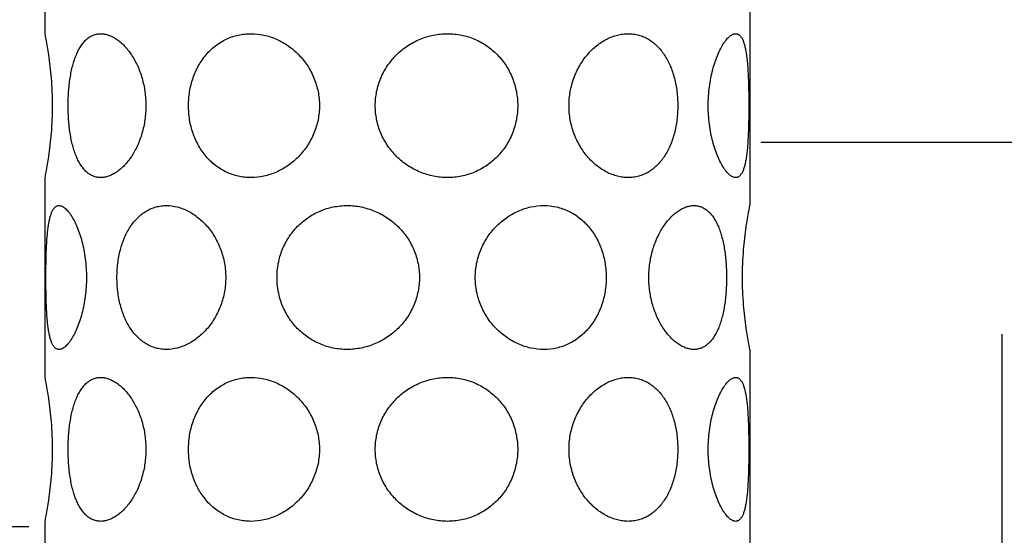
# Model space of a CAD drawing. Units: inches. Extents: x 0 to 7.7, y 0 to 10.2.
# Drawn here: x 2.3 to 2.5, y 5.5 to 5.6 of the extents above; entities that cross this region are included whole.
import ezdxf

# ---------------------------------------------------------------- set-up
doc = ezdxf.new("R2010")
doc.units = ezdxf.units.IN
doc.header["$MEASUREMENT"] = 0
doc.layers.add('Hunter_Detail-Grey-HatchFill', color=9, linetype='Continuous')
doc.layers.add('Hunter_Detail-Lt', color=249, linetype='Continuous')

msp = doc.modelspace()

# ---------------------------------------------------------------- hatches: boundary and pattern name
at = {"layer": 'Hunter_Detail-Grey-HatchFill'}
h = msp.add_hatch(dxfattribs=at)
h.set_pattern_fill('EARTH', color=256, scale=1.25)
h.set_pattern_definition([(0, (3.2776, 5.30937), (0.3125, 0.3125), [0.3125, -0.3125]), (0, (3.2776, 5.42656), (0.3125, 0.3125), [0.3125, -0.3125]), (0, (3.2776, 5.54374), (0.3125, 0.3125), [0.3125, -0.3125]), (90, (3.31667, 5.5828), (-0.3125, 0.3125), [0.3125, -0.3125]), (90, (3.43385, 5.5828), (-0.3125, 0.3125), [0.3125, -0.3125]), (90, (3.55104, 5.5828), (-0.3125, 0.3125), [0.3125, -0.3125])])
edge = h.paths.add_edge_path()
edge.add_arc((3.45598, 6.51706), 0.92123, 189.42682, 363.59765)
edge.add_line((4.3754, 6.57487), (1.17285, 6.57487))
edge.add_line((1.17285, 6.57487), (1.22099, 6.34475))
edge.add_line((1.22099, 6.34475), (1.17373, 6.03345))
edge.add_line((1.17373, 6.03345), (1.21287, 5.8529))
edge.add_line((1.21287, 5.8529), (1.23452, 5.60801))
edge.add_line((1.23452, 5.60801), (1.4645, 5.30937))
edge.add_line((1.4645, 5.30937), (4.16894, 5.30937))
edge.add_line((4.16894, 5.30937), (4.16894, 5.3429))
edge.add_line((4.16894, 5.3429), (4.33237, 5.3429))
edge.add_line((4.33237, 5.3429), (4.35694, 5.34597))
edge.add_line((4.35694, 5.34597), (4.37559, 5.35272))
edge.add_line((4.37559, 5.35272), (4.39283, 5.36324))
edge.add_line((4.39283, 5.36324), (4.40943, 5.37917))
edge.add_line((4.40943, 5.37917), (4.42315, 5.40097))
edge.add_line((4.42315, 5.40097), (4.43119, 5.42759))
edge.add_line((4.43119, 5.42759), (4.43237, 5.46129))
edge.add_line((4.43237, 5.46129), (4.43237, 5.64426))
edge.add_line((4.43237, 5.64426), (4.46163, 5.64426))
edge.add_line((4.46163, 5.64426), (4.46163, 6.57487))
edge.add_line((4.46163, 6.57487), (4.40133, 6.57487))
edge.add_arc((3.4558, 6.51816), 0.94723, -170.51032, 3.43219, ccw=False)
edge.add_arc((2.45457, 6.3508), 0.06789, 9.4899, 179.9998)
edge.add_line((2.38668, 6.3508), (2.38668, 6.14783))
edge.add_line((2.38668, 6.14783), (2.41264, 6.11035))
edge.add_line((2.41264, 6.11035), (2.41264, 5.99357))
edge.add_line((2.41264, 5.99357), (2.44753, 5.99357))
edge.add_line((2.44753, 5.99357), (2.44753, 5.45838))
edge.add_line((2.44753, 5.45838), (2.29843, 5.45838))
edge.add_line((2.29843, 5.45838), (2.30058, 5.99287))
edge.add_line((2.30058, 5.99287), (2.33115, 5.99287))
edge.add_line((2.33115, 5.99287), (2.33115, 6.1132))
edge.add_line((2.33115, 6.1132), (2.36068, 6.15379))
edge.add_line((2.36068, 6.15379), (2.36068, 6.3508))
edge.add_arc((2.45457, 6.3508), 0.09389, 9.4268, 180, ccw=False)

# ---------------------------------------------------------------- linework, layer by layer
at = {"layer": 'Hunter_Detail-Lt'}
for p, q in [((2.30202, 5.6848), (2.30202, 5.64418)), ((2.44534, 5.64987), (2.44534, 5.60924)), ((2.30202, 5.61493), (2.30202, 5.5743)), ((2.44534, 5.57999), (2.44534, 5.53937)), ((2.30202, 5.54505), (2.30202, 5.5219))]:
    msp.add_line(p, q, dxfattribs=at)
for points, knots in [([(2.30202, 5.64418), (2.30209, 5.64381), (2.30237, 5.64238), (2.30288, 5.63939), (2.30339, 5.63488), (2.30352, 5.63142), (2.30352, 5.62955)], [0, 0, 0, 0, 0.07732, 0.295371, 0.618998, 1, 1, 1, 1]), ([(2.30675, 5.62955), (2.30675, 5.63051), (2.3068, 5.63193), (2.30698, 5.6338), (2.30716, 5.63515), (2.30739, 5.63644), (2.30768, 5.63767), (2.30802, 5.63882), (2.30841, 5.63988), (2.30886, 5.64084), (2.30936, 5.6417), (2.30991, 5.64244), (2.31052, 5.64307), (2.31118, 5.64356), (2.31188, 5.64392), (2.31262, 5.64413), (2.31314, 5.64418), (2.31339, 5.64418)], [0, 0, 0, 0, 0.163499, 0.243579, 0.321529, 0.396809, 0.468929, 0.537494, 0.602204, 0.662874, 0.719501, 0.77226, 0.821544, 0.86799, 0.912485, 0.956106, 1, 1, 1, 1]), ([(2.31339, 5.64418), (2.31366, 5.64418), (2.3142, 5.64413), (2.31501, 5.64391), (2.31583, 5.64356), (2.31664, 5.64307), (2.31743, 5.64245), (2.3182, 5.64171), (2.31894, 5.64085), (2.31964, 5.63989), (2.32028, 5.63883), (2.32106, 5.63727), (2.32169, 5.63558), (2.32214, 5.6338), (2.32238, 5.63241), (2.32253, 5.63099), (2.32257, 5.63003), (2.32257, 5.62955)], [0, 0, 0, 0, 0.042274, 0.08668, 0.133845, 0.184169, 0.237817, 0.294822, 0.355086, 0.418422, 0.484599, 0.553316, 0.696998, 0.771392, 0.847002, 0.923382, 1, 1, 1, 1]), ([(2.33123, 5.62955), (2.33123, 5.63003), (2.33127, 5.63099), (2.3315, 5.63288), (2.33207, 5.63516), (2.3332, 5.6377), (2.33448, 5.63958), (2.3357, 5.64087), (2.33669, 5.64173), (2.33776, 5.64247), (2.33889, 5.64308), (2.34009, 5.64357), (2.34133, 5.64392), (2.34261, 5.64413), (2.34348, 5.64418), (2.34391, 5.64418)], [0, 0, 0, 0, 0.066705, 0.13331, 0.264837, 0.393222, 0.518086, 0.579363, 0.639974, 0.700085, 0.759894, 0.819595, 0.879397, 0.939483, 1, 1, 1, 1]), ([(2.34391, 5.64418), (2.34479, 5.64418), (2.34612, 5.64403), (2.34784, 5.64357), (2.34911, 5.64308), (2.35034, 5.64246), (2.35191, 5.64148), (2.3537, 5.63995), (2.35518, 5.6381), (2.35614, 5.63647), (2.35675, 5.63517), (2.35723, 5.63381), (2.3577, 5.63195), (2.35784, 5.63051), (2.35784, 5.62955)], [0, 0, 0, 0, 0.118245, 0.178397, 0.2392, 0.300622, 0.362615, 0.487933, 0.614766, 0.678648, 0.742724, 0.806965, 0.871353, 1, 1, 1, 1]), ([(2.36919, 5.62955), (2.36919, 5.63051), (2.36933, 5.63195), (2.36981, 5.63381), (2.3703, 5.63517), (2.37093, 5.63647), (2.37168, 5.6377), (2.37255, 5.63885), (2.37384, 5.64027), (2.37534, 5.64148), (2.37699, 5.64247), (2.37829, 5.64308), (2.37964, 5.64357), (2.38149, 5.64404), (2.38293, 5.64418), (2.38388, 5.64418)], [0, 0, 0, 0, 0.125047, 0.187721, 0.250353, 0.312967, 0.375578, 0.438199, 0.500822, 0.625897, 0.688477, 0.751018, 0.813486, 0.875849, 1, 1, 1, 1]), ([(2.38388, 5.64418), (2.38482, 5.64418), (2.38625, 5.64404), (2.38808, 5.64357), (2.3894, 5.64308), (2.39067, 5.64247), (2.39227, 5.64148), (2.39408, 5.63996), (2.39555, 5.6381), (2.3965, 5.63646), (2.39709, 5.63517), (2.39755, 5.63381), (2.398, 5.63195), (2.39814, 5.63051), (2.39814, 5.62955)], [0, 0, 0, 0, 0.12502, 0.187337, 0.249499, 0.311552, 0.373542, 0.49744, 0.621836, 0.684395, 0.747177, 0.810192, 0.873438, 1, 1, 1, 1]), ([(2.40857, 5.62955), (2.40857, 5.63003), (2.40861, 5.63099), (2.4088, 5.63242), (2.40911, 5.63381), (2.40954, 5.63516), (2.41008, 5.63646), (2.41093, 5.63809), (2.41197, 5.63957), (2.41318, 5.64087), (2.41444, 5.64199), (2.41583, 5.64291), (2.41729, 5.64356), (2.4184, 5.64392), (2.4195, 5.64413), (2.42024, 5.64418), (2.42061, 5.64418)], [0, 0, 0, 0, 0.068946, 0.137862, 0.206444, 0.274468, 0.341803, 0.408311, 0.538083, 0.601159, 0.662805, 0.781269, 0.838153, 0.893469, 0.947344, 1, 1, 1, 1]), ([(2.42061, 5.64418), (2.42097, 5.64418), (2.42169, 5.64413), (2.42274, 5.64392), (2.42375, 5.64357), (2.42472, 5.64308), (2.42563, 5.64246), (2.42647, 5.64172), (2.42725, 5.64086), (2.42821, 5.63955), (2.4292, 5.63766), (2.43005, 5.63513), (2.43047, 5.63287), (2.43064, 5.63099), (2.43067, 5.63003), (2.43067, 5.62955)], [0, 0, 0, 0, 0.054802, 0.109059, 0.163257, 0.217883, 0.273426, 0.330325, 0.388934, 0.449501, 0.576847, 0.712345, 0.854402, 0.927041, 1, 1, 1, 1]), ([(2.44002, 5.64222), (2.44012, 5.64237), (2.44032, 5.64266), (2.44064, 5.64306), (2.44095, 5.6434), (2.44126, 5.64368), (2.44156, 5.6439), (2.44186, 5.64406), (2.44215, 5.64415), (2.44235, 5.64418), (2.44244, 5.64418)], [0, 0, 0, 0, 0.170602, 0.327467, 0.470505, 0.599829, 0.715917, 0.819931, 0.913725, 1, 1, 1, 1]), ([(2.44244, 5.64418), (2.44251, 5.64418), (2.44264, 5.64417), (2.44283, 5.64411), (2.44302, 5.64402), (2.4432, 5.6439), (2.44337, 5.64374), (2.44352, 5.64354), (2.44367, 5.64332), (2.44387, 5.64295), (2.44409, 5.64242), (2.4443, 5.64168), (2.44449, 5.64082), (2.44464, 5.63986), (2.44477, 5.63881), (2.44487, 5.63766), (2.44495, 5.63643), (2.44502, 5.63514), (2.44506, 5.63379), (2.4451, 5.63192), (2.44511, 5.63051), (2.44511, 5.62955)], [0, 0, 0, 0, 0.012896, 0.02573, 0.038893, 0.052744, 0.067586, 0.083661, 0.101147, 0.120168, 0.16308, 0.212743, 0.269118, 0.331952, 0.400866, 0.475325, 0.554726, 0.638405, 0.725626, 0.815622, 1, 1, 1, 1]), ([(2.43687, 5.62955), (2.43687, 5.63019), (2.43691, 5.63146), (2.43709, 5.63333), (2.43738, 5.63514), (2.43776, 5.63685), (2.43824, 5.63843), (2.43877, 5.63986), (2.43936, 5.64112), (2.43979, 5.64188), (2.44002, 5.64222)], [0, 0, 0, 0, 0.144892, 0.288029, 0.427061, 0.560148, 0.685567, 0.801675, 0.906913, 1, 1, 1, 1]), ([(2.30352, 5.62955), (2.30352, 5.62768), (2.30339, 5.62422), (2.30288, 5.61972), (2.30237, 5.61672), (2.30209, 5.6153), (2.30202, 5.61493)], [0, 0, 0, 0, 0.381001, 0.704627, 0.922679, 1, 1, 1, 1]), ([(2.3134, 5.61493), (2.31314, 5.61493), (2.31263, 5.61497), (2.31189, 5.61519), (2.31118, 5.61554), (2.31052, 5.61604), (2.30992, 5.61666), (2.30936, 5.6174), (2.30886, 5.61826), (2.30841, 5.61923), (2.30802, 5.62029), (2.30768, 5.62144), (2.30739, 5.62266), (2.30716, 5.62396), (2.30698, 5.62531), (2.3068, 5.62718), (2.30675, 5.6286), (2.30675, 5.62955)], [0, 0, 0, 0, 0.043909, 0.087527, 0.132022, 0.178462, 0.227736, 0.280485, 0.337106, 0.397768, 0.462469, 0.531036, 0.603157, 0.678439, 0.75639, 0.836465, 1, 1, 1, 1]), ([(2.32257, 5.62955), (2.32257, 5.62907), (2.32253, 5.62812), (2.32234, 5.62624), (2.32185, 5.62397), (2.32092, 5.62145), (2.31989, 5.61957), (2.31895, 5.61826), (2.31821, 5.6174), (2.31744, 5.61666), (2.31664, 5.61604), (2.31583, 5.61555), (2.31502, 5.6152), (2.3142, 5.61498), (2.31366, 5.61493), (2.3134, 5.61493)], [0, 0, 0, 0, 0.07665, 0.153029, 0.302907, 0.446607, 0.581425, 0.64478, 0.70506, 0.762082, 0.815754, 0.86609, 0.913286, 0.957713, 1, 1, 1, 1]), ([(2.34391, 5.61493), (2.34348, 5.61493), (2.34261, 5.61498), (2.34133, 5.61519), (2.34009, 5.61554), (2.33889, 5.61602), (2.33776, 5.61664), (2.33669, 5.61738), (2.3357, 5.61824), (2.33448, 5.61953), (2.3332, 5.6214), (2.33207, 5.62394), (2.3315, 5.62623), (2.33127, 5.62812), (2.33123, 5.62907), (2.33123, 5.62955)], [0, 0, 0, 0, 0.060517, 0.120603, 0.180405, 0.240106, 0.299915, 0.360026, 0.420637, 0.481914, 0.606779, 0.735164, 0.86669, 0.933296, 1, 1, 1, 1]), ([(2.35784, 5.62955), (2.35784, 5.6286), (2.3577, 5.62715), (2.35723, 5.62529), (2.35675, 5.62394), (2.35614, 5.62264), (2.35518, 5.62101), (2.3537, 5.61916), (2.35191, 5.61763), (2.35034, 5.61664), (2.34911, 5.61603), (2.34784, 5.61554), (2.34612, 5.61508), (2.34479, 5.61493), (2.34391, 5.61493)], [0, 0, 0, 0, 0.128647, 0.193036, 0.257277, 0.321353, 0.385235, 0.512067, 0.637385, 0.699378, 0.7608, 0.821602, 0.881755, 1, 1, 1, 1]), ([(2.38388, 5.61493), (2.38293, 5.61493), (2.38149, 5.61507), (2.37964, 5.61554), (2.37829, 5.61602), (2.37699, 5.61664), (2.37534, 5.61762), (2.37384, 5.61884), (2.37255, 5.62026), (2.37168, 5.62141), (2.37093, 5.62264), (2.3703, 5.62394), (2.36981, 5.62529), (2.36933, 5.62715), (2.36919, 5.6286), (2.36919, 5.62955)], [0, 0, 0, 0, 0.124153, 0.186517, 0.248986, 0.311527, 0.374108, 0.499184, 0.561808, 0.624428, 0.68704, 0.749653, 0.812284, 0.874955, 1, 1, 1, 1]), ([(2.39814, 5.62955), (2.39814, 5.6286), (2.398, 5.62716), (2.39755, 5.62529), (2.39709, 5.62394), (2.3965, 5.62264), (2.39555, 5.62101), (2.39408, 5.61915), (2.39227, 5.61762), (2.39067, 5.61664), (2.3894, 5.61602), (2.38808, 5.61554), (2.38625, 5.61507), (2.38482, 5.61493), (2.38388, 5.61493)], [0, 0, 0, 0, 0.126562, 0.189809, 0.252824, 0.315606, 0.378165, 0.50256, 0.626458, 0.688448, 0.750501, 0.812663, 0.87498, 1, 1, 1, 1]), ([(2.42061, 5.61493), (2.42024, 5.61493), (2.4195, 5.61498), (2.4184, 5.61519), (2.41729, 5.61554), (2.41583, 5.6162), (2.41444, 5.61712), (2.41318, 5.61824), (2.41197, 5.61954), (2.41093, 5.62102), (2.41008, 5.62265), (2.40954, 5.62394), (2.40911, 5.6253), (2.4088, 5.62669), (2.40861, 5.62812), (2.40857, 5.62907), (2.40857, 5.62955)], [0, 0, 0, 0, 0.052654, 0.106527, 0.16184, 0.21872, 0.337177, 0.39882, 0.461893, 0.591661, 0.658167, 0.725504, 0.793533, 0.862127, 0.931051, 1, 1, 1, 1]), ([(2.43067, 5.62955), (2.43067, 5.62907), (2.43064, 5.62812), (2.43047, 5.62624), (2.43005, 5.62397), (2.42933, 5.62183), (2.42859, 5.62028), (2.42796, 5.61921), (2.42725, 5.61825), (2.42647, 5.61739), (2.42563, 5.61665), (2.42472, 5.61603), (2.42375, 5.61554), (2.42274, 5.61519), (2.42169, 5.61498), (2.42097, 5.61493), (2.42061, 5.61493)], [0, 0, 0, 0, 0.072952, 0.145587, 0.287638, 0.423123, 0.487914, 0.550576, 0.611133, 0.66973, 0.726619, 0.782152, 0.836769, 0.890957, 0.945206, 1, 1, 1, 1]), ([(2.44002, 5.61689), (2.4398, 5.61723), (2.43936, 5.61799), (2.43877, 5.61924), (2.43824, 5.62067), (2.43776, 5.62226), (2.43738, 5.62396), (2.43709, 5.62577), (2.43691, 5.62765), (2.43687, 5.62892), (2.43687, 5.62955)], [0, 0, 0, 0, 0.093071, 0.198299, 0.314403, 0.439822, 0.572913, 0.711952, 0.855098, 1, 1, 1, 1]), ([(2.44511, 5.62955), (2.44511, 5.6286), (2.4451, 5.62718), (2.44506, 5.62531), (2.44502, 5.62397), (2.44495, 5.62267), (2.44487, 5.62145), (2.44477, 5.6203), (2.44464, 5.61924), (2.44449, 5.61828), (2.4443, 5.61743), (2.44409, 5.61669), (2.44387, 5.61615), (2.44367, 5.61579), (2.44352, 5.61556), (2.44337, 5.61537), (2.4432, 5.61521), (2.44302, 5.61508), (2.44283, 5.61499), (2.44264, 5.61494), (2.44251, 5.61493), (2.44244, 5.61493)], [0, 0, 0, 0, 0.184378, 0.274375, 0.361596, 0.445274, 0.524675, 0.599133, 0.668048, 0.730882, 0.787257, 0.836919, 0.879832, 0.898853, 0.916339, 0.932414, 0.947256, 0.961107, 0.97427, 0.987104, 1, 1, 1, 1]), ([(2.44244, 5.61493), (2.44235, 5.61493), (2.44215, 5.61495), (2.44186, 5.61505), (2.44156, 5.61521), (2.44126, 5.61543), (2.44095, 5.61571), (2.44064, 5.61605), (2.44032, 5.61644), (2.44012, 5.61673), (2.44002, 5.61689)], [0, 0, 0, 0, 0.086291, 0.180097, 0.284118, 0.400208, 0.529529, 0.672559, 0.829412, 1, 1, 1, 1]), ([(2.30492, 5.57999), (2.30485, 5.57999), (2.30472, 5.58), (2.30452, 5.58006), (2.30434, 5.58015), (2.30416, 5.58027), (2.30399, 5.58043), (2.30383, 5.58063), (2.30368, 5.58085), (2.30349, 5.58122), (2.30327, 5.58175), (2.30305, 5.58249), (2.30287, 5.58334), (2.30271, 5.5843), (2.30259, 5.58536), (2.30248, 5.58651), (2.3024, 5.58774), (2.30234, 5.58903), (2.3023, 5.59038), (2.30226, 5.59224), (2.30224, 5.59462), (2.30226, 5.59699), (2.3023, 5.59886), (2.30234, 5.6002), (2.3024, 5.6015), (2.30248, 5.60272), (2.30259, 5.60387), (2.30271, 5.60493), (2.30287, 5.60589), (2.30305, 5.60674), (2.30327, 5.60748), (2.30349, 5.60802), (2.30368, 5.60838), (2.30383, 5.60861), (2.30399, 5.6088), (2.30416, 5.60896), (2.30434, 5.60908), (2.30452, 5.60918), (2.30472, 5.60923), (2.30485, 5.60924), (2.30492, 5.60924)], [0, 0, 0, 0, 0.006434, 0.012847, 0.01943, 0.02636, 0.033785, 0.041825, 0.050569, 0.060079, 0.081534, 0.106366, 0.134554, 0.16597, 0.200424, 0.237653, 0.27736, 0.31921, 0.362815, 0.407776, 0.5, 0.592223, 0.637184, 0.68079, 0.722639, 0.762347, 0.799575, 0.83403, 0.865446, 0.893634, 0.918466, 0.939921, 0.949431, 0.958175, 0.966215, 0.97364, 0.98057, 0.987153, 0.993566, 1, 1, 1, 1]), ([(2.30492, 5.60924), (2.30501, 5.60924), (2.3052, 5.60922), (2.30549, 5.60912), (2.30579, 5.60896), (2.3061, 5.60874), (2.3064, 5.60846), (2.30672, 5.60812), (2.30703, 5.60773), (2.30723, 5.60744), (2.30733, 5.60729)], [0, 0, 0, 0, 0.086203, 0.180047, 0.284156, 0.40032, 0.529661, 0.672668, 0.829471, 1, 1, 1, 1]), ([(2.32675, 5.57999), (2.32639, 5.57999), (2.32567, 5.58004), (2.32462, 5.58025), (2.3236, 5.5806), (2.32264, 5.58109), (2.32173, 5.58171), (2.32088, 5.58245), (2.32011, 5.58331), (2.3194, 5.58428), (2.31877, 5.58534), (2.31803, 5.5869), (2.31731, 5.58904), (2.3168, 5.59177), (2.31663, 5.59462), (2.3168, 5.59746), (2.31731, 5.6002), (2.31803, 5.60233), (2.31877, 5.60389), (2.3194, 5.60496), (2.32011, 5.60592), (2.32088, 5.60678), (2.32173, 5.60752), (2.32264, 5.60814), (2.3236, 5.60863), (2.32462, 5.60898), (2.32567, 5.60919), (2.32639, 5.60924), (2.32675, 5.60924)], [0, 0, 0, 0, 0.027363, 0.054514, 0.081637, 0.108959, 0.136737, 0.165193, 0.194503, 0.224789, 0.256121, 0.288514, 0.356257, 0.427233, 0.5, 0.572766, 0.643742, 0.711485, 0.743878, 0.775211, 0.805497, 0.834808, 0.863264, 0.891042, 0.918364, 0.945486, 0.972637, 1, 1, 1, 1]), ([(2.32675, 5.60924), (2.32749, 5.60924), (2.32901, 5.60904), (2.33121, 5.60818), (2.33328, 5.60681), (2.33482, 5.6053), (2.3359, 5.6039), (2.33664, 5.60275), (2.33728, 5.60152), (2.33782, 5.60022), (2.33825, 5.59887), (2.33856, 5.59748), (2.33875, 5.59605), (2.33881, 5.59462), (2.33875, 5.59318), (2.33856, 5.59175), (2.33825, 5.59036), (2.33782, 5.58901), (2.33728, 5.58771), (2.33664, 5.58648), (2.3359, 5.58533), (2.33482, 5.58393), (2.33328, 5.58242), (2.33121, 5.58105), (2.32901, 5.5802), (2.32749, 5.57999), (2.32675, 5.57999)], [0, 0, 0, 0, 0.053172, 0.109235, 0.168493, 0.230823, 0.263028, 0.295805, 0.329077, 0.362765, 0.396782, 0.431049, 0.465484, 0.5, 0.534516, 0.56895, 0.603217, 0.637235, 0.670923, 0.704194, 0.736972, 0.769177, 0.831507, 0.890765, 0.946828, 1, 1, 1, 1]), ([(2.36348, 5.57999), (2.36253, 5.57999), (2.36111, 5.58013), (2.35928, 5.5806), (2.35795, 5.58109), (2.35668, 5.5817), (2.35508, 5.58269), (2.35328, 5.58421), (2.35181, 5.58607), (2.35086, 5.5877), (2.35027, 5.589), (2.3498, 5.59036), (2.34935, 5.59222), (2.34913, 5.59462), (2.34935, 5.59701), (2.3498, 5.59888), (2.35027, 5.60023), (2.35086, 5.60153), (2.35181, 5.60316), (2.35328, 5.60502), (2.35508, 5.60655), (2.35668, 5.60753), (2.35795, 5.60815), (2.35928, 5.60863), (2.36111, 5.6091), (2.36253, 5.60924), (2.36348, 5.60924)], [0, 0, 0, 0, 0.062488, 0.093671, 0.124755, 0.155776, 0.186768, 0.248718, 0.310914, 0.342196, 0.373594, 0.405098, 0.436697, 0.5, 0.563303, 0.594902, 0.626406, 0.657803, 0.689086, 0.751281, 0.813232, 0.844224, 0.875245, 0.906329, 0.937512, 1, 1, 1, 1]), ([(2.36348, 5.60924), (2.36443, 5.60924), (2.36586, 5.6091), (2.36772, 5.60863), (2.36907, 5.60814), (2.37037, 5.60753), (2.37161, 5.60679), (2.37277, 5.60594), (2.3742, 5.60465), (2.37543, 5.60317), (2.37643, 5.60153), (2.37705, 5.60023), (2.37755, 5.59888), (2.37802, 5.59702), (2.37827, 5.59462), (2.37802, 5.59222), (2.37755, 5.59036), (2.37705, 5.589), (2.37643, 5.5877), (2.37543, 5.58606), (2.3742, 5.58458), (2.37277, 5.5833), (2.37161, 5.58244), (2.37037, 5.5817), (2.36907, 5.58109), (2.36772, 5.5806), (2.36586, 5.58014), (2.36443, 5.57999), (2.36348, 5.57999)], [0, 0, 0, 0, 0.06206, 0.093271, 0.124516, 0.155789, 0.187082, 0.21839, 0.249702, 0.312241, 0.343543, 0.374849, 0.406154, 0.437461, 0.500003, 0.562545, 0.593852, 0.625157, 0.656462, 0.687765, 0.750304, 0.781615, 0.812923, 0.844216, 0.875488, 0.906732, 0.937942, 1, 1, 1, 1]), ([(2.40345, 5.57999), (2.40257, 5.57999), (2.40123, 5.58014), (2.39951, 5.5806), (2.39824, 5.58109), (2.39702, 5.5817), (2.39584, 5.58244), (2.39474, 5.5833), (2.39337, 5.58458), (2.39218, 5.58607), (2.39121, 5.5877), (2.3906, 5.589), (2.39012, 5.59036), (2.38966, 5.59222), (2.38942, 5.59462), (2.38966, 5.59702), (2.39012, 5.59888), (2.3906, 5.60023), (2.39121, 5.60153), (2.39218, 5.60316), (2.39337, 5.60465), (2.39474, 5.60593), (2.39584, 5.60679), (2.39702, 5.60753), (2.39824, 5.60814), (2.39951, 5.60863), (2.40123, 5.60909), (2.40257, 5.60924), (2.40345, 5.60924)], [0, 0, 0, 0, 0.059094, 0.089189, 0.119589, 0.15029, 0.181279, 0.212529, 0.244002, 0.307407, 0.339347, 0.371386, 0.403498, 0.435662, 0.5, 0.564337, 0.596501, 0.628613, 0.660653, 0.692593, 0.755998, 0.787471, 0.818721, 0.84971, 0.880411, 0.910812, 0.940907, 1, 1, 1, 1]), ([(2.40345, 5.60924), (2.40431, 5.60924), (2.40561, 5.6091), (2.40727, 5.60863), (2.40847, 5.60814), (2.4096, 5.60753), (2.41067, 5.60679), (2.41166, 5.60593), (2.41287, 5.60464), (2.41416, 5.60277), (2.41509, 5.60066), (2.41562, 5.59887), (2.41601, 5.59701), (2.4162, 5.59462), (2.41601, 5.59223), (2.41562, 5.59036), (2.41509, 5.58857), (2.41416, 5.58647), (2.41287, 5.58459), (2.41166, 5.5833), (2.41067, 5.58244), (2.4096, 5.5817), (2.40847, 5.58109), (2.40727, 5.5806), (2.40561, 5.58013), (2.40431, 5.57999), (2.40345, 5.57999)], [0, 0, 0, 0, 0.0602, 0.09013, 0.119989, 0.149893, 0.179951, 0.210263, 0.240907, 0.303348, 0.367562, 0.400304, 0.433365, 0.5, 0.566635, 0.599696, 0.632438, 0.696652, 0.759092, 0.789737, 0.820049, 0.850107, 0.880011, 0.90987, 0.9398, 1, 1, 1, 1]), ([(2.43396, 5.57999), (2.4337, 5.57999), (2.43316, 5.58004), (2.43235, 5.58026), (2.43153, 5.58061), (2.43072, 5.58111), (2.42992, 5.58172), (2.42915, 5.58246), (2.42841, 5.58332), (2.42772, 5.58428), (2.42708, 5.58534), (2.4265, 5.58649), (2.42599, 5.58772), (2.42541, 5.58946), (2.42502, 5.5913), (2.42482, 5.59318), (2.42477, 5.59462), (2.42482, 5.59605), (2.42502, 5.59794), (2.42541, 5.59977), (2.42599, 5.60151), (2.4265, 5.60274), (2.42708, 5.60389), (2.42772, 5.60495), (2.42841, 5.60591), (2.42915, 5.60677), (2.42992, 5.60751), (2.43072, 5.60813), (2.43153, 5.60862), (2.43235, 5.60897), (2.43316, 5.60919), (2.4337, 5.60924), (2.43396, 5.60924)], [0, 0, 0, 0, 0.021119, 0.043346, 0.066956, 0.092134, 0.118968, 0.147482, 0.177627, 0.209305, 0.242395, 0.276749, 0.312212, 0.348616, 0.423507, 0.461664, 0.500019, 0.538375, 0.576531, 0.651428, 0.687838, 0.723304, 0.757654, 0.790736, 0.822403, 0.852535, 0.881039, 0.907865, 0.933037, 0.956647, 0.978878, 1, 1, 1, 1]), ([(2.43396, 5.60924), (2.43422, 5.60924), (2.43473, 5.60919), (2.43548, 5.60898), (2.43618, 5.60862), (2.43684, 5.60813), (2.43744, 5.60751), (2.438, 5.60676), (2.4385, 5.60591), (2.43895, 5.60494), (2.43934, 5.60388), (2.43968, 5.60273), (2.43997, 5.6015), (2.4402, 5.60021), (2.44038, 5.59886), (2.44055, 5.59699), (2.44064, 5.59462), (2.44055, 5.59224), (2.44038, 5.59037), (2.4402, 5.58902), (2.43997, 5.58773), (2.43968, 5.5865), (2.43934, 5.58535), (2.43895, 5.58429), (2.4385, 5.58333), (2.438, 5.58247), (2.43744, 5.58172), (2.43684, 5.5811), (2.43618, 5.58061), (2.43548, 5.58025), (2.43473, 5.58004), (2.43422, 5.57999), (2.43396, 5.57999)], [0, 0, 0, 0, 0.021919, 0.043743, 0.066007, 0.089232, 0.113871, 0.140249, 0.168563, 0.198897, 0.23125, 0.265531, 0.301596, 0.339244, 0.378214, 0.418221, 0.5, 0.581778, 0.621785, 0.660755, 0.698404, 0.734469, 0.76875, 0.801102, 0.831437, 0.859751, 0.886129, 0.910768, 0.933993, 0.956257, 0.978081, 1, 1, 1, 1]), ([(2.44534, 5.57999), (2.44527, 5.58036), (2.44499, 5.58179), (2.44448, 5.58478), (2.44397, 5.58929), (2.44376, 5.59462), (2.44397, 5.59995), (2.44448, 5.60445), (2.44499, 5.60745), (2.44527, 5.60887), (2.44534, 5.60924)], [0, 0, 0, 0, 0.038645, 0.147662, 0.309489, 0.499999, 0.690509, 0.852337, 0.961355, 1, 1, 1, 1]), ([(2.30733, 5.60729), (2.30756, 5.60695), (2.308, 5.60619), (2.30858, 5.60494), (2.30912, 5.6035), (2.30959, 5.60192), (2.30998, 5.60021), (2.31027, 5.5984), (2.31045, 5.59653), (2.31051, 5.59462), (2.31045, 5.59271), (2.31027, 5.59083), (2.30998, 5.58902), (2.30959, 5.58731), (2.30912, 5.58573), (2.30858, 5.5843), (2.308, 5.58304), (2.30756, 5.58228), (2.30733, 5.58194)], [0, 0, 0, 0, 0.046504, 0.099097, 0.157135, 0.219848, 0.286418, 0.355935, 0.427465, 0.500006, 0.572547, 0.644076, 0.713593, 0.780161, 0.842872, 0.900908, 0.953498, 1, 1, 1, 1]), ([(2.30733, 5.58194), (2.30723, 5.58179), (2.30703, 5.5815), (2.30672, 5.58111), (2.3064, 5.58077), (2.30609, 5.58049), (2.30579, 5.58027), (2.30549, 5.58011), (2.3052, 5.58001), (2.30501, 5.57999), (2.30492, 5.57999)], [0, 0, 0, 0, 0.170526, 0.327326, 0.470331, 0.599672, 0.715836, 0.819946, 0.913794, 1, 1, 1, 1]), ([(2.30202, 5.5743), (2.30209, 5.57393), (2.30237, 5.57251), (2.30288, 5.56951), (2.30339, 5.56501), (2.30352, 5.56155), (2.30352, 5.55968)], [0, 0, 0, 0, 0.07732, 0.295371, 0.618998, 1, 1, 1, 1]), ([(2.30675, 5.55968), (2.30675, 5.56063), (2.3068, 5.56205), (2.30698, 5.56392), (2.30716, 5.56527), (2.30739, 5.56656), (2.30768, 5.56779), (2.30802, 5.56894), (2.30841, 5.57), (2.30886, 5.57097), (2.30936, 5.57183), (2.30991, 5.57257), (2.31052, 5.57319), (2.31118, 5.57368), (2.31188, 5.57404), (2.31262, 5.57426), (2.31314, 5.5743), (2.31339, 5.5743)], [0, 0, 0, 0, 0.163499, 0.243579, 0.321529, 0.396809, 0.468929, 0.537494, 0.602204, 0.662874, 0.719501, 0.77226, 0.821544, 0.86799, 0.912485, 0.956106, 1, 1, 1, 1]), ([(2.31339, 5.5743), (2.31366, 5.5743), (2.3142, 5.57425), (2.31501, 5.57404), (2.31583, 5.57368), (2.31664, 5.57319), (2.31743, 5.57257), (2.3182, 5.57183), (2.31894, 5.57098), (2.31964, 5.57001), (2.32028, 5.56895), (2.32106, 5.5674), (2.32169, 5.56571), (2.32214, 5.56393), (2.32238, 5.56254), (2.32253, 5.56111), (2.32257, 5.56016), (2.32257, 5.55968)], [0, 0, 0, 0, 0.042274, 0.08668, 0.133845, 0.184169, 0.237817, 0.294822, 0.355086, 0.418422, 0.484599, 0.553316, 0.696998, 0.771392, 0.847002, 0.923382, 1, 1, 1, 1]), ([(2.33123, 5.55968), (2.33123, 5.56016), (2.33127, 5.56111), (2.3315, 5.563), (2.33207, 5.56529), (2.3332, 5.56783), (2.33448, 5.5697), (2.3357, 5.57099), (2.33669, 5.57185), (2.33776, 5.57259), (2.33889, 5.57321), (2.34009, 5.57369), (2.34133, 5.57404), (2.34261, 5.57426), (2.34348, 5.5743), (2.34391, 5.5743)], [0, 0, 0, 0, 0.066705, 0.13331, 0.264837, 0.393222, 0.518086, 0.579363, 0.639974, 0.700085, 0.759894, 0.819595, 0.879397, 0.939483, 1, 1, 1, 1]), ([(2.34391, 5.5743), (2.34479, 5.5743), (2.34612, 5.57416), (2.34784, 5.57369), (2.34911, 5.57321), (2.35034, 5.57259), (2.35191, 5.5716), (2.3537, 5.57007), (2.35518, 5.56823), (2.35614, 5.56659), (2.35675, 5.56529), (2.35723, 5.56394), (2.3577, 5.56208), (2.35784, 5.56064), (2.35784, 5.55968)], [0, 0, 0, 0, 0.118245, 0.178397, 0.2392, 0.300622, 0.362615, 0.487933, 0.614766, 0.678648, 0.742724, 0.806965, 0.871353, 1, 1, 1, 1]), ([(2.36919, 5.55968), (2.36919, 5.56064), (2.36933, 5.56208), (2.36981, 5.56394), (2.3703, 5.56529), (2.37093, 5.56659), (2.37168, 5.56782), (2.37255, 5.56898), (2.37384, 5.57039), (2.37534, 5.57161), (2.37699, 5.57259), (2.37829, 5.57321), (2.37964, 5.57369), (2.38149, 5.57416), (2.38293, 5.5743), (2.38388, 5.5743)], [0, 0, 0, 0, 0.125047, 0.187721, 0.250353, 0.312967, 0.375578, 0.438199, 0.500822, 0.625897, 0.688477, 0.751018, 0.813486, 0.875849, 1, 1, 1, 1]), ([(2.38388, 5.5743), (2.38482, 5.5743), (2.38625, 5.57416), (2.38808, 5.57369), (2.3894, 5.57321), (2.39067, 5.57259), (2.39227, 5.57161), (2.39408, 5.57008), (2.39555, 5.56823), (2.3965, 5.56659), (2.39709, 5.56529), (2.39755, 5.56394), (2.398, 5.56208), (2.39814, 5.56064), (2.39814, 5.55968)], [0, 0, 0, 0, 0.12502, 0.187337, 0.249499, 0.311552, 0.373542, 0.49744, 0.621836, 0.684395, 0.747177, 0.810192, 0.873438, 1, 1, 1, 1]), ([(2.40857, 5.55968), (2.40857, 5.56016), (2.40861, 5.56112), (2.4088, 5.56254), (2.40911, 5.56394), (2.40954, 5.56529), (2.41008, 5.56659), (2.41093, 5.56821), (2.41197, 5.5697), (2.41318, 5.57099), (2.41444, 5.57211), (2.41583, 5.57303), (2.41729, 5.57369), (2.4184, 5.57404), (2.4195, 5.57425), (2.42024, 5.5743), (2.42061, 5.5743)], [0, 0, 0, 0, 0.068946, 0.137862, 0.206444, 0.274468, 0.341803, 0.408311, 0.538083, 0.601159, 0.662805, 0.781269, 0.838153, 0.893469, 0.947344, 1, 1, 1, 1]), ([(2.42061, 5.5743), (2.42097, 5.5743), (2.42169, 5.57426), (2.42274, 5.57404), (2.42375, 5.57369), (2.42472, 5.5732), (2.42563, 5.57258), (2.42647, 5.57184), (2.42725, 5.57099), (2.42821, 5.56968), (2.4292, 5.56779), (2.43005, 5.56526), (2.43047, 5.56299), (2.43064, 5.56111), (2.43067, 5.56016), (2.43067, 5.55968)], [0, 0, 0, 0, 0.054802, 0.109059, 0.163257, 0.217883, 0.273426, 0.330325, 0.388934, 0.449501, 0.576847, 0.712345, 0.854402, 0.927041, 1, 1, 1, 1]), ([(2.44002, 5.57234), (2.44012, 5.5725), (2.44032, 5.57279), (2.44064, 5.57318), (2.44095, 5.57352), (2.44126, 5.5738), (2.44156, 5.57402), (2.44186, 5.57418), (2.44215, 5.57428), (2.44235, 5.5743), (2.44244, 5.5743)], [0, 0, 0, 0, 0.170602, 0.327467, 0.470505, 0.599829, 0.715917, 0.819931, 0.913725, 1, 1, 1, 1]), ([(2.44244, 5.5743), (2.44251, 5.5743), (2.44264, 5.57429), (2.44283, 5.57424), (2.44302, 5.57415), (2.4432, 5.57402), (2.44337, 5.57386), (2.44352, 5.57367), (2.44367, 5.57344), (2.44387, 5.57308), (2.44409, 5.57254), (2.4443, 5.5718), (2.44449, 5.57095), (2.44464, 5.56999), (2.44477, 5.56893), (2.44487, 5.56778), (2.44495, 5.56656), (2.44502, 5.56527), (2.44506, 5.56392), (2.4451, 5.56205), (2.44511, 5.56063), (2.44511, 5.55968)], [0, 0, 0, 0, 0.012896, 0.02573, 0.038893, 0.052744, 0.067586, 0.083661, 0.101147, 0.120168, 0.16308, 0.212743, 0.269118, 0.331952, 0.400866, 0.475325, 0.554726, 0.638405, 0.725626, 0.815622, 1, 1, 1, 1]), ([(2.43687, 5.55968), (2.43687, 5.56032), (2.43691, 5.56159), (2.43709, 5.56346), (2.43738, 5.56527), (2.43776, 5.56697), (2.43824, 5.56856), (2.43877, 5.56999), (2.43936, 5.57124), (2.43979, 5.572), (2.44002, 5.57234)], [0, 0, 0, 0, 0.144892, 0.288029, 0.427061, 0.560148, 0.685567, 0.801675, 0.906913, 1, 1, 1, 1]), ([(2.30352, 5.55968), (2.30352, 5.55781), (2.30339, 5.55435), (2.30288, 5.54985), (2.30237, 5.54685), (2.30209, 5.54543), (2.30202, 5.54505)], [0, 0, 0, 0, 0.381001, 0.704627, 0.922679, 1, 1, 1, 1]), ([(2.3134, 5.54505), (2.31314, 5.54505), (2.31263, 5.5451), (2.31189, 5.54531), (2.31118, 5.54567), (2.31052, 5.54616), (2.30992, 5.54678), (2.30936, 5.54753), (2.30886, 5.54839), (2.30841, 5.54935), (2.30802, 5.55041), (2.30768, 5.55156), (2.30739, 5.55279), (2.30716, 5.55408), (2.30698, 5.55543), (2.3068, 5.5573), (2.30675, 5.55872), (2.30675, 5.55968)], [0, 0, 0, 0, 0.043909, 0.087527, 0.132022, 0.178462, 0.227736, 0.280485, 0.337106, 0.397768, 0.462469, 0.531036, 0.603157, 0.678439, 0.75639, 0.836465, 1, 1, 1, 1]), ([(2.32257, 5.55968), (2.32257, 5.5592), (2.32253, 5.55824), (2.32234, 5.55636), (2.32185, 5.55409), (2.32092, 5.55158), (2.31989, 5.54969), (2.31895, 5.54838), (2.31821, 5.54753), (2.31744, 5.54679), (2.31664, 5.54617), (2.31583, 5.54568), (2.31502, 5.54532), (2.3142, 5.54511), (2.31366, 5.54505), (2.3134, 5.54505)], [0, 0, 0, 0, 0.07665, 0.153029, 0.302907, 0.446607, 0.581425, 0.64478, 0.70506, 0.762082, 0.815754, 0.86609, 0.913286, 0.957713, 1, 1, 1, 1]), ([(2.34391, 5.54505), (2.34348, 5.54505), (2.34261, 5.5451), (2.34133, 5.54531), (2.34009, 5.54566), (2.33889, 5.54615), (2.33776, 5.54677), (2.33669, 5.54751), (2.3357, 5.54836), (2.33448, 5.54966), (2.3332, 5.55153), (2.33207, 5.55407), (2.3315, 5.55635), (2.33127, 5.55824), (2.33123, 5.5592), (2.33123, 5.55968)], [0, 0, 0, 0, 0.060517, 0.120603, 0.180405, 0.240106, 0.299915, 0.360026, 0.420637, 0.481914, 0.606779, 0.735164, 0.86669, 0.933296, 1, 1, 1, 1]), ([(2.35784, 5.55968), (2.35784, 5.55872), (2.3577, 5.55728), (2.35723, 5.55542), (2.35675, 5.55406), (2.35614, 5.55277), (2.35518, 5.55113), (2.3537, 5.54928), (2.35191, 5.54776), (2.35034, 5.54677), (2.34911, 5.54615), (2.34784, 5.54567), (2.34612, 5.5452), (2.34479, 5.54505), (2.34391, 5.54505)], [0, 0, 0, 0, 0.128647, 0.193036, 0.257277, 0.321353, 0.385235, 0.512067, 0.637385, 0.699378, 0.7608, 0.821602, 0.881755, 1, 1, 1, 1]), ([(2.38388, 5.54505), (2.38293, 5.54505), (2.38149, 5.5452), (2.37964, 5.54566), (2.37829, 5.54615), (2.37699, 5.54676), (2.37534, 5.54775), (2.37384, 5.54897), (2.37255, 5.55038), (2.37168, 5.55153), (2.37093, 5.55276), (2.3703, 5.55406), (2.36981, 5.55542), (2.36933, 5.55728), (2.36919, 5.55872), (2.36919, 5.55968)], [0, 0, 0, 0, 0.124153, 0.186517, 0.248986, 0.311527, 0.374108, 0.499184, 0.561808, 0.624428, 0.68704, 0.749653, 0.812284, 0.874955, 1, 1, 1, 1]), ([(2.39814, 5.55968), (2.39814, 5.55872), (2.398, 5.55728), (2.39755, 5.55542), (2.39709, 5.55407), (2.3965, 5.55277), (2.39555, 5.55113), (2.39408, 5.54928), (2.39227, 5.54775), (2.39067, 5.54676), (2.3894, 5.54615), (2.38808, 5.54566), (2.38625, 5.5452), (2.38482, 5.54505), (2.38388, 5.54505)], [0, 0, 0, 0, 0.126562, 0.189809, 0.252824, 0.315606, 0.378165, 0.50256, 0.626458, 0.688448, 0.750501, 0.812663, 0.87498, 1, 1, 1, 1]), ([(2.42061, 5.54505), (2.42024, 5.54505), (2.4195, 5.5451), (2.4184, 5.54532), (2.41729, 5.54567), (2.41583, 5.54633), (2.41444, 5.54724), (2.41318, 5.54837), (2.41197, 5.54966), (2.41093, 5.55115), (2.41008, 5.55277), (2.40954, 5.55407), (2.40911, 5.55542), (2.4088, 5.55682), (2.40861, 5.55824), (2.40857, 5.5592), (2.40857, 5.55968)], [0, 0, 0, 0, 0.052654, 0.106527, 0.16184, 0.21872, 0.337177, 0.39882, 0.461893, 0.591661, 0.658167, 0.725504, 0.793533, 0.862127, 0.931051, 1, 1, 1, 1]), ([(2.43067, 5.55968), (2.43067, 5.5592), (2.43064, 5.55824), (2.43047, 5.55636), (2.43005, 5.5541), (2.42933, 5.55196), (2.42859, 5.5504), (2.42796, 5.54934), (2.42725, 5.54837), (2.42647, 5.54751), (2.42563, 5.54677), (2.42472, 5.54615), (2.42375, 5.54567), (2.42274, 5.54531), (2.42169, 5.5451), (2.42097, 5.54505), (2.42061, 5.54505)], [0, 0, 0, 0, 0.072952, 0.145587, 0.287638, 0.423123, 0.487914, 0.550576, 0.611133, 0.66973, 0.726619, 0.782152, 0.836769, 0.890957, 0.945206, 1, 1, 1, 1]), ([(2.44002, 5.54701), (2.4398, 5.54735), (2.43936, 5.54811), (2.43877, 5.54937), (2.43824, 5.5508), (2.43776, 5.55238), (2.43738, 5.55409), (2.43709, 5.5559), (2.43691, 5.55777), (2.43687, 5.55904), (2.43687, 5.55968)], [0, 0, 0, 0, 0.093071, 0.198299, 0.314403, 0.439822, 0.572913, 0.711952, 0.855098, 1, 1, 1, 1]), ([(2.44511, 5.55968), (2.44511, 5.55873), (2.4451, 5.55731), (2.44506, 5.55544), (2.44502, 5.55409), (2.44495, 5.5528), (2.44487, 5.55157), (2.44477, 5.55043), (2.44464, 5.54937), (2.44449, 5.54841), (2.4443, 5.54755), (2.44409, 5.54681), (2.44387, 5.54628), (2.44367, 5.54592), (2.44352, 5.54569), (2.44337, 5.5455), (2.4432, 5.54534), (2.44302, 5.54521), (2.44283, 5.54512), (2.44264, 5.54507), (2.44251, 5.54505), (2.44244, 5.54505)], [0, 0, 0, 0, 0.184378, 0.274375, 0.361596, 0.445274, 0.524675, 0.599133, 0.668048, 0.730882, 0.787257, 0.836919, 0.879832, 0.898853, 0.916339, 0.932414, 0.947256, 0.961107, 0.97427, 0.987104, 1, 1, 1, 1]), ([(2.44244, 5.54505), (2.44235, 5.54505), (2.44215, 5.54508), (2.44186, 5.54518), (2.44156, 5.54534), (2.44126, 5.54556), (2.44095, 5.54584), (2.44064, 5.54617), (2.44032, 5.54657), (2.44012, 5.54686), (2.44002, 5.54701)], [0, 0, 0, 0, 0.086291, 0.180097, 0.284118, 0.400208, 0.529529, 0.672559, 0.829412, 1, 1, 1, 1])]:
    msp.add_open_spline(points, degree=3, knots=knots, dxfattribs=at)

doc.saveas('drawing.dxf')
